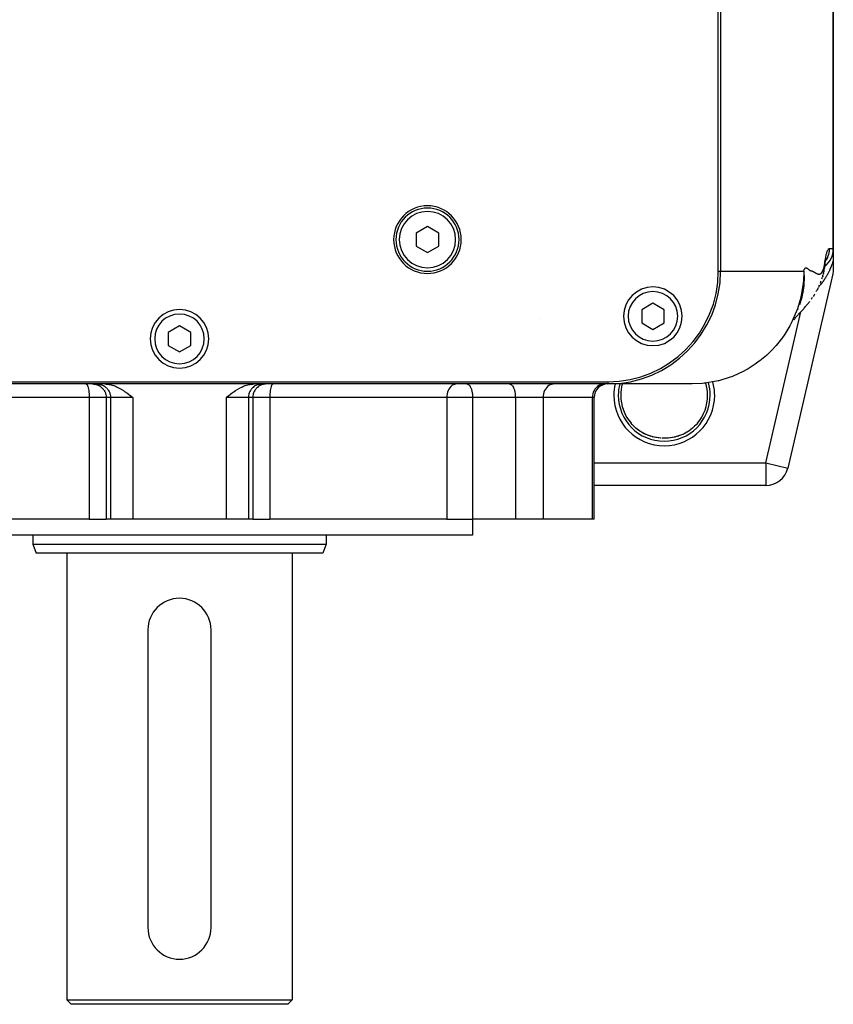
# Model space of a CAD drawing. Extents: x 24 to 1587, y -997 to 283.
# Drawn here: x 606 to 786, y -997 to -779 of the extents above; entities that cross this region are included whole.
import ezdxf

# ---------------------------------------------------------------- set-up
doc = ezdxf.new("R2010")
doc.units = 0
doc.linetypes.add('DASHED', pattern=[11.05, 8.7, -2.35])
doc.layers.get('0').update_dxf_attribs({"linetype": 'CONTINUOUS'})
doc.layers.add('NEVIDI', color=4, linetype='DASHED')

msp = doc.modelspace()

# ---------------------------------------------------------------- linework, layer by layer
at = {"color": 2}
for p, q in [((760.5, -834.440686), (760.5, -649.440686)), ((761, -649.440686), (761, -834.440686)), ((786, -829.440686), (786, -649.440686)), ((786, -649.440686), (786, -829.440686)), ((696, -824.553935), (693.5, -825.99731)), ((698.5, -825.99731), (696, -824.553935)), ((693.5, -825.99731), (693.5, -828.884062)), ((698.5, -828.884062), (698.5, -825.99731)), ((693.5, -828.884062), (696, -830.327437)), ((696, -830.327437), (698.5, -828.884062)), ((786, -829.46221), (786, -832.014513)), ((784.038282, -833.66931), (784.00702, -833.881524)), ((784.038282, -833.66931), (784.075618, -833.404232)), ((784.077831, -833.387191), (784.053329, -833.546522)), ((784.075618, -833.404232), (784.084562, -833.335203)), ((784.084562, -833.335203), (784.077831, -833.387191)), ((784.145101, -832.901645), (784.252814, -832.304057)), ((784.252814, -832.304057), (784.359663, -831.817826)), ((784.29598, -832.107625), (784.337497, -831.942563)), ((784.337497, -831.942563), (784.439553, -831.592)), ((784.393599, -831.749852), (784.451841, -831.622861)), ((786, -832.014513), (786, -833.869299)), ((785.87109, -834.997341), (775.896664, -878.068728)), ((785.87109, -834.997341), (775.896664, -878.068728)), ((781.082454, -834.342154), (781.080913, -834.342485)), ((783.520481, -835.969146), (783.572881, -835.79876)), ((783.643787, -835.560735), (783.572881, -835.79876)), ((783.643787, -835.560735), (783.692924, -835.386546)), ((783.692924, -835.386546), (783.740465, -835.200634)), ((783.796308, -834.973656), (783.740465, -835.200634)), ((783.796308, -834.973656), (783.841104, -834.778988)), ((783.841104, -834.778988), (783.884231, -834.568725)), ((783.926965, -834.350596), (783.884231, -834.568725)), ((783.926965, -834.350596), (783.967845, -834.125957)), ((783.967845, -834.125957), (784.00702, -833.881524)), ((785.967667, -834.437001), (785.87109, -834.997341)), ((785.974326, -834.375341), (785.967667, -834.437001)), ((786, -833.869299), (785.974326, -834.375341)), ((782.617902, -838.196009), (782.690678, -838.045346)), ((782.830626, -837.744687), (782.690678, -838.045346)), ((782.830626, -837.744687), (782.897854, -837.596826)), ((782.897854, -837.596826), (782.963681, -837.443987)), ((783.141838, -837.008258), (783.081236, -837.157131)), ((783.141838, -837.008258), (783.20242, -836.856393)), ((783.20242, -836.856393), (783.262186, -836.702227)), ((783.262186, -836.702227), (783.320951, -836.544504)), ((783.466621, -836.131349), (783.520481, -835.969146)), ((781.309083, -840.37332), (781.412151, -840.224602)), ((781.745385, -839.722649), (781.513557, -840.073117)), ((781.745385, -839.722649), (781.838569, -839.578216)), ((781.838569, -839.578216), (781.930095, -839.430424)), ((782.214178, -838.951239), (782.29673, -838.805593)), ((782.29673, -838.805593), (782.377596, -838.655732)), ((782.543402, -838.341291), (782.377596, -838.655732)), ((782.543402, -838.341291), (782.617902, -838.196009)), ((746, -841.553935), (743.5, -842.99731)), ((748.5, -842.99731), (746, -841.553935)), ((778.750353, -841.193431), (778.534985, -841.873486)), ((778.814766, -840.970408), (778.750353, -841.193431)), ((778.993131, -840.288497), (778.814766, -840.970408)), ((779.617871, -842.524576), (779.749664, -842.370328)), ((779.749664, -842.370328), (779.880343, -842.215068)), ((779.880343, -842.215068), (780.009812, -842.058646)), ((780.34696, -841.644116), (780.009812, -842.058646)), ((780.34696, -841.644116), (780.466479, -841.49717)), ((780.466479, -841.49717), (780.584689, -841.348642)), ((780.584689, -841.348642), (780.701509, -841.198368)), ((780.701509, -841.198368), (780.816855, -841.046186)), ((781.204426, -840.519448), (781.098793, -840.663163)), ((781.204426, -840.519448), (781.309083, -840.37332)), ((743.5, -842.99731), (743.5, -845.884062)), ((748.5, -845.884062), (748.5, -842.99731)), ((777.712187, -844.664077), (777.848943, -844.50779)), ((777.848943, -844.50779), (777.986013, -844.352657)), ((777.986013, -844.352657), (778.123293, -844.198522)), ((778.123293, -844.198522), (778.260681, -844.045231)), ((778.362774, -843.935168), (778.508775, -843.772889)), ((778.945637, -843.285993), (778.508775, -843.772889)), ((778.945637, -843.285993), (779.081512, -843.134504)), ((779.081512, -843.134504), (779.216775, -842.982772)), ((779.216775, -842.982772), (779.351325, -842.830643)), ((779.351325, -842.830643), (779.485057, -842.677963)), ((779.485057, -842.677963), (779.617871, -842.524576)), ((641, -846.553935), (638.5, -847.99731)), ((643.5, -847.99731), (641, -846.553935)), ((721.145859, -844.878022), (721.145983, -844.876611)), ((743.5, -845.884062), (746, -847.327437)), ((746, -847.327437), (748.5, -845.884062)), ((777.225327, -845.232729), (777.304834, -845.141412)), ((777.304834, -845.141412), (777.440029, -844.980732)), ((777.440029, -844.980732), (777.575848, -844.821672)), ((777.575848, -844.821672), (777.712187, -844.664077)), ((638.5, -847.99731), (638.5, -850.884062)), ((643.5, -850.884062), (643.5, -847.99731)), ((638.5, -850.884062), (641, -852.327437)), ((641, -852.327437), (643.5, -850.884062)), ((546, -858.940686), (736, -858.940686)), ((736, -859.440686), (546, -859.440686)), ((624.435643, -859.440686), (624.739511, -859.44961)), ((624.739511, -859.44961), (624.800735, -859.453608)), ((624.800735, -859.453608), (625.332838, -859.518055)), ((625.332838, -859.518055), (625.873422, -859.635436)), ((625.873422, -859.635436), (626.098925, -859.699077)), ((626.098925, -859.699077), (626.418157, -859.803282)), ((626.418157, -859.803282), (626.963849, -860.018381)), ((655.036151, -860.018381), (655.581843, -859.803282)), ((655.581843, -859.803282), (655.901075, -859.699077)), ((655.901075, -859.699077), (656.126578, -859.635436)), ((656.126578, -859.635436), (656.667162, -859.518055)), ((656.667162, -859.518055), (657.199265, -859.453608)), ((657.199265, -859.453608), (657.260489, -859.44961)), ((657.260489, -859.44961), (657.564357, -859.440686)), ((754.686706, -859.440686), (736, -859.440686)), ((626.963849, -860.018381), (627.168754, -860.110811)), ((627.168754, -860.110811), (627.507774, -860.277147)), ((627.507774, -860.277147), (628.047611, -860.574721)), ((628.047611, -860.574721), (628.059332, -860.581605)), ((628.059332, -860.581605), (628.582724, -860.905934)), ((628.582724, -860.905934), (628.836017, -861.073946)), ((628.836017, -861.073946), (629.112804, -861.264815)), ((629.112804, -861.264815), (629.541606, -861.573398)), ((629.541606, -861.573398), (629.638214, -861.644758)), ((629.638214, -861.644758), (630.160291, -862.039076)), ((630.160291, -862.039076), (630.206533, -862.074543)), ((630.206533, -862.074543), (630.680641, -862.440686)), ((651.319359, -862.440686), (651.793467, -862.07453)), ((651.793467, -862.07453), (651.83969, -862.039077)), ((651.83969, -862.039077), (652.361721, -861.644797)), ((652.361721, -861.644797), (652.458386, -861.573397)), ((652.458386, -861.573397), (652.887222, -861.264795)), ((652.887222, -861.264795), (653.163981, -861.073948)), ((653.163981, -861.073948), (653.417136, -860.906025)), ((653.417136, -860.906025), (653.940686, -860.581594)), ((653.940686, -860.581594), (653.952389, -860.574722)), ((653.952389, -860.574722), (654.492253, -860.277133)), ((654.492253, -860.277133), (654.831246, -860.110811)), ((654.831246, -860.110811), (655.036151, -860.018381)), ((732.96539, -889.440686), (732.96539, -862.440686)), ((732.96539, -889.440686), (732.96539, -862.440686)), ((741.141801, -868.152755), (741.134548, -868.144155)), ((741.36199, -868.403977), (741.141801, -868.152755)), ((741.439093, -868.487687), (741.36199, -868.403977)), ((741.511679, -868.564609), (741.439093, -868.487687)), ((741.822509, -868.874898), (741.511679, -868.564609)), ((755.560968, -868.487627), (755.251053, -868.804128)), ((755.632755, -868.409755), (755.560968, -868.487627)), ((755.638016, -868.403976), (755.632755, -868.409755)), ((755.865452, -868.144155), (755.638016, -868.403976)), ((742.088651, -869.11503), (741.842137, -868.893361)), ((742.532766, -869.482086), (742.226517, -869.237132)), ((743.051432, -869.858409), (742.639931, -869.566142)), ((743.489656, -870.13397), (743.051432, -869.858409)), ((743.934646, -870.380732), (743.489656, -870.13397)), ((744.386583, -870.600259), (743.934646, -870.380732)), ((744.845657, -870.793726), (744.386583, -870.600259)), ((745.311861, -870.961774), (744.845657, -870.793726)), ((752.144391, -870.797624), (751.681785, -870.963874)), ((752.605109, -870.604018), (752.144391, -870.797624)), ((753.060163, -870.383425), (752.605109, -870.604018)), ((753.505679, -870.136724), (753.060163, -870.383425)), ((753.941795, -869.862958), (753.505679, -870.136724)), ((754.431592, -869.51228), (754.350355, -869.573828)), ((754.368582, -869.560525), (754.350355, -869.573548)), ((754.785861, -869.227519), (754.746635, -869.259048)), ((754.770831, -869.239378), (754.746635, -869.259731)), ((754.850331, -869.171498), (754.770831, -869.239378)), ((755.175472, -868.876822), (754.850331, -869.171498)), ((755.251053, -868.804128), (755.175472, -868.876822)), ((745.780736, -871.103562), (745.311861, -870.961774)), ((746.250737, -871.219564), (745.780736, -871.103562)), ((746.708018, -871.30826), (746.233221, -871.216)), ((746.722166, -871.310709), (746.250737, -871.219564)), ((747.184558, -871.375996), (746.708018, -871.30826)), ((747.655601, -871.418858), (747.173952, -871.374931)), ((747.662411, -871.419442), (747.184558, -871.375996)), ((748.062662, -871.436498), (748.039695, -871.435999)), ((748.155236, -871.438324), (748.113748, -871.437543)), ((748.174019, -871.438617), (748.155236, -871.438324)), ((748.288868, -871.440181), (748.236704, -871.439542)), ((748.358262, -871.440793), (748.288868, -871.440181)), ((748.367112, -871.44084), (748.358262, -871.440793)), ((748.570392, -871.441168), (748.502972, -871.441292)), ((748.642587, -871.440787), (748.572247, -871.441165)), ((750.288028, -871.308778), (750.279535, -871.309987)), ((751.216966, -871.10419), (750.749635, -871.219482)), ((751.681785, -870.963874), (751.216966, -871.10419)), ((775.892716, -878.067814), (775.896664, -878.068728)), ((771.025574, -881.940686), (732.96539, -881.940686)), ((771.025574, -881.940686), (732.96539, -881.940686)), ((771.025574, -881.936633), (771.025574, -881.940686)), ((620.971125, -889.440686), (581.704838, -889.440686)), ((620.971125, -889.440686), (624.738227, -889.440686)), ((625.699667, -889.440686), (624.738227, -889.440686)), ((630.680641, -889.440686), (625.699667, -889.440686)), ((651.319359, -889.440686), (630.680641, -889.440686)), ((656.300333, -889.440686), (651.319359, -889.440686)), ((657.261773, -889.440686), (656.300333, -889.440686)), ((657.261773, -889.440686), (661.028875, -889.440686)), ((700.295162, -889.440686), (661.028875, -889.440686)), ((700.295162, -889.440686), (706.0019, -889.440686)), ((706, -889.440686), (706, -892.940686)), ((706, -889.440686), (706, -892.940686)), ((715.483283, -889.440686), (706.0019, -889.440686)), ((721.627762, -889.440686), (715.483283, -889.440686)), ((732.542515, -889.440686), (721.627762, -889.440686)), ((732.96539, -889.440686), (732.542515, -889.440686)), ((706, -892.940686), (576, -892.940686)), ((608.5, -892.940686), (608.5, -894.940686)), ((608.5, -892.940686), (608.5, -894.940686)), ((673.5, -892.940686), (673.5, -894.940686)), ((673.5, -892.940686), (673.5, -894.940686)), ((608.5, -894.940686), (609.22794, -896.940686)), ((608.5, -894.940686), (609.22794, -896.940686)), ((608.5, -894.940686), (673.5, -894.940686)), ((672.77206, -896.940686), (609.22794, -896.940686)), ((616, -896.940686), (616, -995.940686)), ((616, -896.940686), (616, -995.940686)), ((666, -896.940686), (666, -995.940686)), ((666, -896.940686), (666, -995.940686)), ((673.5, -894.940686), (672.77206, -896.940686)), ((673.5, -894.940686), (672.77206, -896.940686)), ((634, -913.940686), (634, -979.940686)), ((648, -979.940686), (648, -913.940686)), ((636.121639, -984.940686), (636.113453, -984.940686)), ((645.886586, -984.940686), (645.878361, -984.940686)), ((616, -995.940686), (617, -996.940686)), ((616, -995.940686), (617, -996.940686)), ((616, -995.940686), (666, -995.940686)), ((665, -996.940686), (617, -996.940686)), ((666, -995.940686), (665, -996.940686)), ((666, -995.940686), (665, -996.940686))]:
    msp.add_line(p, q, dxfattribs=at)
for centre, radius, start, end in [((696, -827.440686), 7.5, 0, 180), ((696, -827.440686), 7, 0, 180), ((696, -827.440686), 7.5, 180, 360), ((696, -827.440686), 7, 180, 360), ((781, -829.440686), 5, 308.0619, 360), ((736, -834.440686), 24.5, 270, 360), ((736, -834.440686), 25, 270, 360), ((746, -844.440686), 6.5, 0, 180), ((641, -849.440686), 6.5, 0, 180), ((746, -844.440686), 6.5, 180, 360), ((754.686705, -834.440686), 25, 340.083686, 340.307689), ((641, -849.440686), 6.5, 180, 360), ((735.96539, -862.440686), 3, 90, 180), ((771.025574, -876.940686), 5, 270, 346.961343), ((641, -913.940686), 7, 90, 180), ((641, -913.940686), 7, 0, 90), ((641, -979.940686), 7, 180, 360)]:
    msp.add_arc(centre, radius, start, end, dxfattribs=at)
at = {"layer": 'NEVIDI', "color": 7, "linetype": 'CONTINUOUS'}
for p, q in [((784.231988, -831.810004), (784.323015, -831.328475)), ((784.323015, -831.328475), (784.34215, -831.236806)), ((784.34215, -831.236806), (784.402363, -830.966139)), ((784.402363, -830.966139), (784.431678, -830.843061)), ((784.431678, -830.843061), (784.44895, -830.772923)), ((784.44895, -830.772923), (784.537263, -830.438968)), ((784.691568, -831.400436), (784.495933, -831.808047)), ((784.537263, -830.438968), (784.554012, -830.38021)), ((784.554012, -830.38021), (784.639618, -830.104363)), ((784.639618, -830.104363), (784.655876, -830.056971)), ((784.655876, -830.056971), (784.738935, -829.843356)), ((784.705863, -831.366491), (784.691568, -831.400436)), ((784.727992, -831.312518), (784.705863, -831.366491)), ((784.885488, -830.860742), (784.727992, -831.312518)), ((784.738935, -829.843356), (784.75479, -829.807856)), ((784.75479, -829.807856), (784.834982, -829.653732)), ((784.834982, -829.653732), (784.850317, -829.629057)), ((784.850317, -829.629057), (784.927372, -829.528172)), ((784.901361, -830.805939), (784.885488, -830.860742)), ((784.912196, -830.767118), (784.901361, -830.805939)), ((785.007355, -830.352641), (784.912196, -830.767118)), ((784.927372, -829.528172), (784.942069, -829.513286)), ((784.942069, -829.513286), (785.015788, -829.459574)), ((785.017127, -830.298215), (785.007355, -830.352641)), ((785.015788, -829.459574), (785.029758, -829.453326)), ((785.04618, -830.10995), (785.017127, -830.298215)), ((785.029758, -829.453326), (785.091115, -829.440686)), ((785.074277, -829.850947), (785.04618, -830.10995)), ((785.078375, -829.797633), (785.074277, -829.850947)), ((785.091115, -829.440687), (785.078375, -829.797633)), ((785.091115, -829.440686), (786, -829.440686)), ((779.811957, -833.723197), (779.86228, -833.699712)), ((779.86228, -833.699712), (779.897633, -833.69032)), ((779.897633, -833.69032), (779.949027, -833.685725)), ((779.949027, -833.685725), (779.985122, -833.688214)), ((779.985122, -833.688214), (780.037388, -833.699217)), ((780.037388, -833.699217), (780.073888, -833.711599)), ((780.073888, -833.711599), (780.126884, -833.735789)), ((783.822666, -832.770513), (783.821673, -832.771639)), ((783.903191, -833.731119), (783.920613, -833.665005)), ((783.920613, -833.665005), (783.946379, -833.56026)), ((783.946379, -833.56026), (783.963153, -833.487226)), ((783.963153, -833.487226), (783.988246, -833.370154)), ((783.988246, -833.370154), (784.004507, -833.288838)), ((784.004507, -833.288838), (784.028751, -833.158808)), ((784.028751, -833.158808), (784.044596, -833.067596)), ((784.044596, -833.067596), (784.06782, -832.923937)), ((784.06782, -832.923937), (784.083264, -832.821135)), ((784.083264, -832.821135), (784.105364, -832.662703)), ((784.101251, -833.177101), (784.084562, -833.335203)), ((784.105468, -833.125579), (784.101251, -833.177101)), ((784.105364, -832.662703), (784.114378, -832.593898)), ((784.108349, -833.085313), (784.105468, -833.125579)), ((784.111791, -833.028564), (784.108349, -833.085313)), ((784.114625, -832.969111), (784.111791, -833.028564)), ((784.114378, -832.593898), (784.120253, -832.548765)), ((784.114378, -832.593898), (784.117845, -832.713469)), ((784.116425, -832.918189), (784.114625, -832.969111)), ((784.118358, -832.763719), (784.116425, -832.918189)), ((784.117845, -832.713469), (784.118358, -832.763719)), ((784.120253, -832.548765), (784.212453, -831.925179)), ((784.212453, -831.925179), (784.231988, -831.810004)), ((784.388203, -831.998593), (784.284348, -832.160559)), ((784.467519, -831.860229), (784.388203, -831.998593)), ((784.495933, -831.808047), (784.467519, -831.860229)), ((785.436949, -833.600637), (785.383571, -833.730366)), ((785.444816, -833.581269), (785.436949, -833.600637)), ((785.497524, -833.449811), (785.444816, -833.581269)), ((785.505289, -833.430189), (785.497524, -833.449811)), ((785.557337, -833.296935), (785.505289, -833.430189)), ((785.565011, -833.277023), (785.557337, -833.296935)), ((785.616451, -833.141734), (785.565011, -833.277023)), ((785.624039, -833.121502), (785.616451, -833.141734)), ((785.674929, -832.983918), (785.624039, -833.121502)), ((785.682435, -832.963339), (785.674929, -832.983918)), ((785.7328, -832.823298), (785.682435, -832.963339)), ((785.737494, -832.810067), (785.7328, -832.823298)), ((785.74024, -832.802312), (785.737494, -832.810067)), ((785.79003, -832.659823), (785.74024, -832.802312)), ((785.797369, -832.638508), (785.79003, -832.659823)), ((785.846444, -832.493831), (785.797369, -832.638508)), ((785.853665, -832.472217), (785.846444, -832.493831)), ((785.901902, -832.325598), (785.853665, -832.472217)), ((785.908999, -832.30369), (785.901902, -832.325598)), ((785.956303, -832.15533), (785.908999, -832.30369)), ((785.963255, -832.133173), (785.956303, -832.15533)), ((786, -832.014513), (785.963255, -832.133173)), ((760.5, -834.440686), (761, -834.440686)), ((761, -834.440686), (765.228559, -834.440686)), ((765.228559, -834.440686), (766.015413, -834.440686)), ((766.015413, -834.440686), (766.512599, -834.440686)), ((766.512599, -834.440686), (770.924122, -834.440686)), ((770.924122, -834.440686), (771.594827, -834.440686)), ((771.594827, -834.440686), (771.664977, -834.440686)), ((771.664977, -834.440686), (775.717205, -834.440686)), ((775.717205, -834.440686), (776.034683, -834.440686)), ((776.034683, -834.440686), (776.270495, -834.440686)), ((776.270495, -834.440686), (779.45288, -834.440686)), ((779.45288, -834.440683), (779.351652, -836.698721)), ((779.45288, -834.440686), (779.469814, -834.37468)), ((779.45288, -834.440686), (779.473586, -834.73524)), ((779.469814, -834.37468), (779.498533, -834.273048)), ((779.473586, -834.73524), (779.485674, -834.947426)), ((779.485674, -834.947426), (779.50799, -835.599985)), ((779.498533, -834.273048), (779.541255, -834.143019)), ((779.510423, -835.815268), (779.502521, -836.477186)), ((779.50799, -835.599985), (779.510423, -835.815268)), ((779.541255, -834.143019), (779.571705, -834.063816)), ((779.571705, -834.063816), (779.61668, -833.964625)), ((779.61668, -833.964625), (779.616739, -833.964508)), ((779.616739, -833.964508), (779.648631, -833.905622)), ((779.648631, -833.905622), (779.695626, -833.834114)), ((779.695626, -833.834114), (779.728848, -833.793463)), ((779.728848, -833.793463), (779.77761, -833.747112)), ((779.77761, -833.747112), (779.811957, -833.723197)), ((780.126884, -833.735789), (780.16379, -833.756791)), ((780.16379, -833.756791), (780.217437, -833.794569)), ((780.217437, -833.794569), (780.2552, -833.823795)), ((780.2552, -833.823795), (780.308312, -833.866646)), ((780.308312, -833.866646), (780.346012, -833.897939)), ((780.346012, -833.897939), (780.398794, -833.942666)), ((780.398794, -833.942666), (780.435932, -833.974657)), ((780.435932, -833.974657), (780.488697, -834.020743)), ((780.488697, -834.020743), (780.525283, -834.053071)), ((780.525283, -834.053071), (780.577904, -834.099398)), ((780.577904, -834.099398), (780.613956, -834.129788)), ((780.613956, -834.129788), (780.665828, -834.171081)), ((780.665828, -834.171081), (780.701132, -834.19728)), ((780.701132, -834.19728), (780.752229, -834.231942)), ((780.752229, -834.231942), (780.786813, -834.252769)), ((780.786813, -834.252769), (780.836788, -834.278007)), ((780.836788, -834.278007), (780.87069, -834.291271)), ((780.87069, -834.291271), (780.919103, -834.30292)), ((780.919103, -834.30292), (780.952299, -834.309404)), ((780.952299, -834.309404), (781.000159, -834.320158)), ((781.000159, -834.320158), (781.033264, -834.328496)), ((781.033264, -834.328496), (781.080869, -834.341677)), ((781.080869, -834.341677), (781.113859, -834.351588)), ((781.113859, -834.351588), (781.161158, -834.36683)), ((781.161158, -834.36683), (781.194002, -834.37809)), ((781.194002, -834.37809), (781.241004, -834.395116)), ((781.241004, -834.395116), (781.273668, -834.407549)), ((781.273668, -834.407549), (781.320352, -834.426134)), ((781.320352, -834.426134), (781.352789, -834.439589)), ((781.352789, -834.439589), (781.399192, -834.459576)), ((781.399192, -834.459576), (781.431358, -834.473922)), ((781.431358, -834.473922), (781.477499, -834.495176)), ((781.477499, -834.495176), (781.509408, -834.510326)), ((781.509408, -834.510326), (781.555252, -834.532721)), ((781.555252, -834.532721), (781.586891, -834.548588)), ((781.586891, -834.548588), (781.632438, -834.571792)), ((781.632438, -834.571792), (781.66378, -834.587866)), ((781.66378, -834.587866), (781.708788, -834.611105)), ((781.708788, -834.611105), (781.739882, -834.627268)), ((781.739882, -834.627268), (781.784829, -834.650789)), ((781.784829, -834.650789), (781.815018, -834.666694)), ((781.815018, -834.666694), (781.860012, -834.69056)), ((781.860012, -834.69056), (781.889744, -834.706438)), ((781.889744, -834.706438), (781.934373, -834.730433)), ((781.934373, -834.730433), (781.963887, -834.74641)), ((781.963887, -834.74641), (782.008144, -834.770531)), ((782.008144, -834.770531), (782.037342, -834.786553)), ((782.037342, -834.786553), (782.081276, -834.810829)), ((782.081276, -834.810829), (782.110261, -834.826957)), ((782.110261, -834.826957), (782.153699, -834.851295)), ((782.153699, -834.851295), (782.182766, -834.867694)), ((782.182766, -834.867694), (782.225448, -834.891915)), ((782.225448, -834.891915), (782.254853, -834.908427)), ((782.254853, -834.908427), (782.296379, -834.930832)), ((782.296379, -834.930832), (782.325942, -834.946084)), ((782.325942, -834.946084), (782.366411, -834.965995)), ((782.366411, -834.965995), (782.395915, -834.979777)), ((782.395915, -834.979777), (782.407037, -834.984806)), ((782.407037, -834.984806), (782.435536, -834.997267)), ((782.435536, -834.997267), (782.46484, -835.009421)), ((782.46484, -835.009421), (782.503735, -835.024478)), ((782.503735, -835.024478), (782.532705, -835.034863)), ((782.532705, -835.034863), (782.571013, -835.04746)), ((782.571013, -835.04746), (782.59957, -835.055972)), ((782.59957, -835.055972), (782.637366, -835.066029)), ((782.637366, -835.066029), (782.665423, -835.072562)), ((782.665423, -835.072562), (782.702805, -835.079973)), ((782.702805, -835.079973), (782.730327, -835.084442)), ((782.730327, -835.084442), (782.767302, -835.089065)), ((782.767302, -835.089065), (782.794253, -835.091395)), ((782.794253, -835.091395), (782.830873, -835.093086)), ((782.830873, -835.093086), (782.857225, -835.093206)), ((782.857225, -835.093206), (782.893513, -835.091783)), ((782.893513, -835.091783), (782.919272, -835.089603)), ((782.919272, -835.089603), (782.955197, -835.084854)), ((782.955197, -835.084854), (782.980406, -835.080276)), ((782.980406, -835.080276), (783.015933, -835.07199)), ((783.015933, -835.07199), (783.040628, -835.064905)), ((783.040628, -835.064905), (783.075707, -835.052869)), ((783.075707, -835.052869), (783.099908, -835.043148)), ((783.099908, -835.043148), (783.134525, -835.027127)), ((783.134525, -835.027127), (783.158286, -835.014616)), ((783.158286, -835.014616), (783.192363, -834.994373)), ((783.192363, -834.994373), (783.215702, -834.978843)), ((783.215702, -834.978843), (783.249197, -834.954054)), ((783.249197, -834.954054), (783.272158, -834.93532)), ((783.272158, -834.93532), (783.305039, -834.905883)), ((783.305039, -834.905883), (783.327571, -834.883495)), ((783.327571, -834.883495), (783.359814, -834.847876)), ((783.359814, -834.847876), (783.381749, -834.82143)), ((783.381749, -834.82143), (783.41353, -834.780302)), ((783.41353, -834.780302), (783.434971, -834.750845)), ((783.434971, -834.750845), (783.466329, -834.705513)), ((783.466329, -834.705513), (783.487487, -834.673532)), ((783.487487, -834.673532), (783.518292, -834.625129)), ((783.518292, -834.625129), (783.539266, -834.591028)), ((783.539266, -834.591028), (783.569498, -834.540224)), ((783.569498, -834.540224), (783.590211, -834.50423)), ((783.590211, -834.50423), (783.61995, -834.450732)), ((783.61995, -834.450732), (783.640206, -834.41292)), ((783.640206, -834.41292), (783.669601, -834.355798)), ((783.669601, -834.355798), (783.689421, -834.315596)), ((783.689421, -834.315596), (783.718416, -834.253996)), ((783.718416, -834.253996), (783.737907, -834.210471)), ((783.737907, -834.210471), (783.766282, -834.143535)), ((783.766282, -834.143535), (783.785524, -834.095298)), ((783.785524, -834.095298), (783.813116, -834.021308)), ((783.813116, -834.021308), (783.831906, -833.967215)), ((783.831906, -833.967215), (783.858764, -833.884293)), ((783.858764, -833.884293), (783.876893, -833.824328)), ((783.876893, -833.824328), (783.903191, -833.731119)), ((784.291402, -835.890821), (784.24401, -835.967734)), ((784.300856, -835.87534), (784.291402, -835.890821)), ((784.364376, -835.770092), (784.300856, -835.87534)), ((784.373736, -835.754401), (784.364376, -835.770092)), ((784.436618, -835.64775), (784.373736, -835.754401)), ((784.445884, -835.63185), (784.436618, -835.64775)), ((784.508182, -835.523706), (784.445884, -835.63185)), ((784.517363, -835.507583), (784.508182, -835.523706)), ((784.579015, -835.398046), (784.517363, -835.507583)), ((784.588103, -835.381711), (784.579015, -835.398046)), ((784.649227, -835.270552), (784.588103, -835.381711)), ((784.658239, -835.253971), (784.649227, -835.270552)), ((784.718846, -835.14115), (784.658239, -835.253971)), ((784.727787, -835.124311), (784.718846, -835.14115)), ((784.787886, -835.009791), (784.727787, -835.124311)), ((784.796747, -834.992706), (784.787886, -835.009791)), ((784.856305, -834.876515), (784.796747, -834.992706)), ((784.865084, -834.859186), (784.856305, -834.876515)), ((784.924042, -834.741407), (784.865084, -834.859186)), ((784.932724, -834.723858), (784.924042, -834.741407)), ((784.958054, -834.672341), (784.932724, -834.723858)), ((784.990995, -834.604645), (784.958054, -834.672341)), ((784.999579, -834.586874), (784.990995, -834.604645)), ((785.057135, -834.466277), (784.999579, -834.586874)), ((785.065612, -834.4483), (785.057135, -834.466277)), ((785.12245, -834.326301), (785.065612, -834.4483)), ((785.130804, -834.308152), (785.12245, -834.326301)), ((785.18691, -834.18476), (785.130804, -834.308152)), ((785.195176, -834.166357), (785.18691, -834.18476)), ((785.250588, -834.041469), (785.195176, -834.166357)), ((785.258753, -834.02284), (785.250588, -834.041469)), ((785.313498, -833.896371), (785.258753, -834.02284)), ((785.321551, -833.877533), (785.313498, -833.896371)), ((785.375605, -833.749479), (785.321551, -833.877533)), ((785.383571, -833.730366), (785.375605, -833.749479)), ((779.311257, -837.110429), (778.879905, -839.787151)), ((779.325169, -836.976269), (779.311257, -837.110429)), ((779.351652, -836.698721), (779.325169, -836.976269)), ((779.436982, -837.584379), (779.364438, -838.259482)), ((779.453403, -837.38826), (779.436982, -837.584379)), ((779.455256, -837.364432), (779.453403, -837.38826)), ((779.494128, -836.711722), (779.455256, -837.364432)), ((779.494824, -836.694991), (779.494128, -836.711722)), ((779.502521, -836.477186), (779.494824, -836.694991)), ((782.817604, -837.81543), (782.780142, -837.853147)), ((782.841403, -837.791146), (782.817604, -837.81543)), ((782.852698, -837.779551), (782.841403, -837.791146)), ((782.928903, -837.700126), (782.852698, -837.779551)), ((782.940143, -837.688234), (782.928903, -837.700126)), ((783.015765, -837.607034), (782.940143, -837.688234)), ((783.026872, -837.594932), (783.015765, -837.607034)), ((783.101837, -837.51206), (783.026872, -837.594932)), ((783.11289, -837.499665), (783.101837, -837.51206)), ((783.18718, -837.415162), (783.11289, -837.499665)), ((783.198131, -837.40253), (783.18718, -837.415162)), ((783.271655, -837.316534), (783.198131, -837.40253)), ((783.282493, -837.303681), (783.271655, -837.316534)), ((783.355367, -837.216083), (783.282493, -837.303681)), ((783.366104, -837.203001), (783.355367, -837.216083)), ((783.438074, -837.11414), (783.366104, -837.203001)), ((783.448676, -837.100877), (783.438074, -837.11414)), ((783.519983, -837.01049), (783.448676, -837.100877)), ((783.530467, -836.997027), (783.519983, -837.01049)), ((783.533022, -836.993739), (783.530467, -836.997027)), ((783.600803, -836.905535), (783.533022, -836.993739)), ((783.611172, -836.891874), (783.600803, -836.905535)), ((783.680702, -836.799097), (783.611172, -836.891874)), ((783.690973, -836.785218), (783.680702, -836.799097)), ((783.759858, -836.690966), (783.690973, -836.785218)), ((783.770007, -836.676907), (783.759858, -836.690966)), ((783.838127, -836.581366), (783.770007, -836.676907)), ((783.848164, -836.567116), (783.838127, -836.581366)), ((783.915573, -836.470239), (783.848164, -836.567116)), ((783.925491, -836.455811), (783.915573, -836.470239)), ((783.992263, -836.357505), (783.925491, -836.455811)), ((784.002101, -836.342845), (783.992263, -836.357505)), ((784.068177, -836.243206), (784.002101, -836.342845)), ((784.077913, -836.228349), (784.068177, -836.243206)), ((784.143323, -836.127342), (784.077913, -836.228349)), ((784.152971, -836.112269), (784.143323, -836.127342)), ((784.217704, -836.009927), (784.152971, -836.112269)), ((784.227242, -835.994668), (784.217704, -836.009927)), ((784.24401, -835.967734), (784.227242, -835.994668)), ((778.772062, -840.262195), (778.029137, -842.79495)), ((778.804102, -840.125423), (778.772062, -840.262195)), ((778.879905, -839.787151), (778.804102, -840.125423)), ((779.004284, -840.242011), (778.993131, -840.288497)), ((779.045528, -840.065289), (779.004284, -840.242011)), ((779.096506, -839.835155), (779.045528, -840.065289)), ((779.187643, -839.383631), (779.096506, -839.835155)), ((779.228302, -839.160951), (779.187643, -839.383631)), ((779.335116, -838.481457), (779.228302, -839.160951)), ((779.364438, -838.259482), (779.335116, -838.481457)), ((779.709787, -838.873941), (779.709787, -838.88194)), ((781.356947, -838.939357), (781.354427, -838.940659)), ((771.025574, -876.940686), (778.775601, -843.474659)), ((777.796216, -843.430605), (776.81087, -845.676124)), ((777.847593, -843.294856), (777.796216, -843.430605)), ((778.029137, -842.79495), (777.847593, -843.294856)), ((776.367499, -846.524781), (775.241935, -848.385814)), ((776.438438, -846.394173), (776.367499, -846.524781)), ((776.81087, -845.676124), (776.438438, -846.394173)), ((775.241935, -848.385814), (774.584105, -849.326331)), ((773.344548, -850.880896), (772.319451, -851.995961)), ((774.494637, -849.447424), (773.344548, -850.880896)), ((774.584105, -849.326331), (774.494637, -849.447424)), ((771.146359, -853.12062), (769.705012, -854.319604)), ((772.213518, -852.103724), (771.146359, -853.12062)), ((772.319451, -851.995961), (772.213518, -852.103724)), ((768.680348, -855.067437), (767.098867, -856.07435)), ((769.585673, -854.410899), (768.680348, -855.067437)), ((769.705012, -854.319604), (769.585673, -854.410899)), ((763.763268, -857.701233), (763.629122, -857.754117)), ((765.984593, -856.687846), (763.763268, -857.701233)), ((766.692921, -856.30655), (765.984593, -856.687846)), ((766.821702, -856.23399), (766.692921, -856.30655)), ((767.098867, -856.07435), (766.821702, -856.23399)), ((620.242802, -859.440686), (620.311155, -859.453927)), ((620.311155, -859.453927), (620.407581, -859.518474)), ((620.407581, -859.518474), (620.501086, -859.635665)), ((620.501086, -859.635665), (620.589911, -859.803305)), ((620.589911, -859.803305), (620.672479, -860.018375)), ((621.749643, -859.440686), (622.022111, -859.45318)), ((622.022111, -859.45318), (622.03005, -859.45392)), ((622.03005, -859.45392), (622.394465, -859.511348)), ((622.394465, -859.511348), (622.425793, -859.518474)), ((622.425793, -859.518474), (622.756642, -859.616117)), ((622.711083, -859.440686), (622.983551, -859.45318)), ((622.756642, -859.616117), (622.809481, -859.635665)), ((622.809481, -859.635665), (623.102878, -859.765852)), ((622.983551, -859.45318), (622.99149, -859.45392)), ((622.99149, -859.45392), (623.355905, -859.511348)), ((623.102878, -859.765852), (623.17392, -859.80328)), ((623.17392, -859.80328), (623.427466, -859.958074)), ((623.355905, -859.511348), (623.387234, -859.518474)), ((623.387234, -859.518474), (623.718083, -859.616117)), ((623.718083, -859.616117), (623.770921, -859.635665)), ((623.770921, -859.635665), (624.064318, -859.765852)), ((624.064318, -859.765852), (624.13536, -859.80328)), ((624.13536, -859.80328), (624.388906, -859.958074)), ((657.864595, -859.803305), (657.611094, -859.958074)), ((657.935648, -859.765869), (657.864595, -859.803305)), ((658.229079, -859.635665), (657.935648, -859.765869)), ((658.281917, -859.616117), (658.229079, -859.635665)), ((658.612766, -859.518474), (658.281917, -859.616117)), ((658.82608, -859.80328), (658.572534, -859.958074)), ((658.644095, -859.511348), (658.612766, -859.518474)), ((659.00844, -859.453927), (658.644095, -859.511348)), ((658.897122, -859.765852), (658.82608, -859.80328)), ((659.190519, -859.635665), (658.897122, -859.765852)), ((659.016381, -859.453186), (659.00844, -859.453927)), ((659.288917, -859.440686), (659.016381, -859.453186)), ((659.243358, -859.616117), (659.190519, -859.635665)), ((659.574207, -859.518474), (659.243358, -859.616117)), ((659.605535, -859.511348), (659.574207, -859.518474)), ((659.96995, -859.45392), (659.605535, -859.511348)), ((659.977889, -859.45318), (659.96995, -859.45392)), ((660.250357, -859.440686), (659.977889, -859.45318)), ((661.410089, -859.803305), (661.327521, -860.018375)), ((661.498914, -859.635665), (661.410089, -859.803305)), ((661.592419, -859.518474), (661.498914, -859.635665)), ((661.688845, -859.453927), (661.592419, -859.518474)), ((661.757198, -859.440686), (661.688845, -859.453927)), ((701.423738, -859.803305), (701.179299, -860.018375)), ((701.686703, -859.635665), (701.423738, -859.803305)), ((701.963524, -859.518474), (701.686703, -859.635665)), ((702.248993, -859.453927), (701.963524, -859.518474)), ((702.45135, -859.440686), (702.248993, -859.453927)), ((704.734045, -859.440686), (704.849634, -859.45318)), ((704.849634, -859.45318), (704.853003, -859.45392)), ((704.853003, -859.45392), (705.007599, -859.511348)), ((705.007599, -859.511348), (705.02089, -859.518474)), ((705.02089, -859.518474), (705.161247, -859.616117)), ((705.161247, -859.616117), (705.183663, -859.635665)), ((705.183663, -859.635665), (705.308131, -859.765852)), ((705.308131, -859.765852), (705.338269, -859.80328)), ((705.338269, -859.80328), (705.445832, -859.958074)), ((714.215428, -859.440686), (714.331047, -859.453186)), ((714.331047, -859.453186), (714.334416, -859.453927)), ((714.334416, -859.453927), (714.488982, -859.511348)), ((714.488982, -859.511348), (714.502273, -859.518474)), ((714.502273, -859.518474), (714.64263, -859.616117)), ((714.64263, -859.616117), (714.665046, -859.635665)), ((714.665046, -859.635665), (714.789529, -859.765869)), ((714.789529, -859.765869), (714.819672, -859.803305)), ((714.819672, -859.803305), (714.927215, -859.958074)), ((722.89381, -859.803305), (722.619596, -860.018375)), ((723.188807, -859.635665), (722.89381, -859.803305)), ((723.499348, -859.518474), (723.188807, -859.635665)), ((723.819589, -859.453927), (723.499348, -859.518474)), ((724.046595, -859.440686), (723.819589, -859.453927)), ((733.97995, -859.803305), (733.668615, -860.018375)), ((734.314882, -859.635665), (733.97995, -859.803305)), ((734.667461, -859.518474), (734.314882, -859.635665)), ((735.031054, -859.453927), (734.667461, -859.518474)), ((735.288791, -859.440686), (735.031054, -859.453927)), ((736, -858.940686), (736, -859.440686)), ((756.965706, -859.334613), (754.686706, -859.440686)), ((757.367737, -859.293768), (756.965706, -859.334613)), ((757.500953, -859.278757), (757.367737, -859.293768)), ((760.078924, -858.840939), (757.500953, -859.278757)), ((760.490663, -858.744492), (760.078924, -858.840939)), ((760.626172, -858.711109), (760.490663, -858.744492)), ((763.10186, -857.953272), (760.626172, -858.711109)), ((763.629122, -857.754117), (763.10186, -857.953272)), ((620.672479, -860.018375), (620.747315, -860.277025)), ((620.747315, -860.277025), (620.813108, -860.574774)), ((620.813108, -860.574774), (620.868606, -860.905969)), ((620.868606, -860.905969), (620.91284, -861.264751)), ((620.91284, -861.264751), (620.945019, -861.644689)), ((620.945019, -861.644689), (620.964573, -862.03919)), ((620.964573, -862.03919), (620.971125, -862.440686)), ((623.427466, -859.958074), (623.512769, -860.018375)), ((623.512769, -860.018375), (623.725393, -860.18979)), ((623.725393, -860.18979), (623.819882, -860.277054)), ((623.819882, -860.277054), (623.991973, -860.457388)), ((623.991973, -860.457388), (624.089825, -860.574774)), ((624.089825, -860.574774), (624.222808, -860.756454)), ((624.222808, -860.756454), (624.317554, -860.905969)), ((624.317554, -860.905969), (624.414298, -861.082281)), ((624.388906, -859.958074), (624.474209, -860.018375)), ((624.414298, -861.082281), (624.499069, -861.264763)), ((624.474209, -860.018375), (624.686834, -860.18979)), ((624.499069, -861.264763), (624.563463, -861.42984)), ((624.563463, -861.42984), (624.631109, -861.644697)), ((624.631109, -861.644697), (624.667834, -861.793401)), ((624.667834, -861.793401), (624.711343, -862.039196)), ((624.686834, -860.18979), (624.781322, -860.277054)), ((624.711343, -862.039196), (624.725781, -862.167177)), ((624.781322, -860.277054), (624.953413, -860.457388)), ((624.953413, -860.457388), (625.051265, -860.574774)), ((625.051265, -860.574774), (625.184248, -860.756454)), ((625.184248, -860.756454), (625.278995, -860.905969)), ((625.278995, -860.905969), (625.375739, -861.082281)), ((625.375739, -861.082281), (625.460509, -861.264763)), ((625.460509, -861.264763), (625.524904, -861.42984)), ((625.524904, -861.42984), (625.592549, -861.644697)), ((625.592549, -861.644697), (625.629274, -861.793401)), ((625.629274, -861.793401), (625.672783, -862.039196)), ((625.672783, -862.039196), (625.687221, -862.167177)), ((656.327218, -862.03919), (656.312779, -862.167177)), ((656.370726, -861.793399), (656.327218, -862.03919)), ((656.407453, -861.644689), (656.370726, -861.793399)), ((656.475128, -861.429752), (656.407453, -861.644689)), ((656.539496, -861.264751), (656.475128, -861.429752)), ((656.624258, -861.082289), (656.539496, -861.264751)), ((656.721005, -860.905969), (656.624258, -861.082289)), ((656.815752, -860.756454), (656.721005, -860.905969)), ((656.948735, -860.574774), (656.815752, -860.756454)), ((657.046587, -860.457388), (656.948735, -860.574774)), ((657.218707, -860.277025), (657.046587, -860.457388)), ((657.313149, -860.189806), (657.218707, -860.277025)), ((657.288657, -862.039196), (657.274219, -862.167177)), ((657.332166, -861.793401), (657.288657, -862.039196)), ((657.525791, -860.018375), (657.313149, -860.189806)), ((657.368891, -861.644697), (657.332166, -861.793401)), ((657.436537, -861.42984), (657.368891, -861.644697)), ((657.500931, -861.264763), (657.436537, -861.42984)), ((657.585702, -861.082281), (657.500931, -861.264763)), ((657.611094, -859.958074), (657.525791, -860.018375)), ((657.682446, -860.905969), (657.585702, -861.082281)), ((657.777192, -860.756454), (657.682446, -860.905969)), ((657.910175, -860.574774), (657.777192, -860.756454)), ((658.008027, -860.457388), (657.910175, -860.574774)), ((658.180118, -860.277054), (658.008027, -860.457388)), ((658.274607, -860.18979), (658.180118, -860.277054)), ((658.487231, -860.018375), (658.274607, -860.18979)), ((658.572534, -859.958074), (658.487231, -860.018375)), ((661.035427, -862.03919), (661.028875, -862.440686)), ((661.054981, -861.644689), (661.035427, -862.03919)), ((661.08716, -861.264751), (661.054981, -861.644689)), ((661.131394, -860.905969), (661.08716, -861.264751)), ((661.186892, -860.574774), (661.131394, -860.905969)), ((661.252685, -860.277025), (661.186892, -860.574774)), ((661.327521, -860.018375), (661.252685, -860.277025)), ((700.314559, -862.03919), (700.295162, -862.440686)), ((700.372446, -861.644689), (700.314559, -862.03919)), ((700.467712, -861.264751), (700.372446, -861.644689)), ((700.598667, -860.905969), (700.467712, -861.264751)), ((700.762967, -860.574774), (700.598667, -860.905969)), ((700.957746, -860.277025), (700.762967, -860.574774)), ((701.179299, -860.018375), (700.957746, -860.277025)), ((705.445832, -859.958074), (705.48202, -860.018375)), ((705.48202, -860.018375), (705.572223, -860.18979)), ((705.572223, -860.18979), (705.612308, -860.277054)), ((705.612308, -860.277054), (705.685314, -860.457388)), ((705.685314, -860.457388), (705.726826, -860.574774)), ((705.726826, -860.574774), (705.783242, -860.756454)), ((705.783242, -860.756454), (705.823437, -860.905969)), ((705.823437, -860.905969), (705.864479, -861.082281)), ((705.864479, -861.082281), (705.900441, -861.264763)), ((705.900441, -861.264763), (705.927759, -861.42984)), ((705.927759, -861.42984), (705.956457, -861.644697)), ((705.956457, -861.644697), (705.972037, -861.793401)), ((705.972037, -861.793401), (705.990494, -862.039196)), ((705.990494, -862.039196), (705.996619, -862.167177)), ((714.927215, -859.958074), (714.963404, -860.018375)), ((714.963404, -860.018375), (715.053613, -860.189806)), ((715.053613, -860.189806), (715.093678, -860.277025)), ((715.093678, -860.277025), (715.166698, -860.457388)), ((715.166698, -860.457388), (715.20821, -860.574774)), ((715.20821, -860.574774), (715.264625, -860.756454)), ((715.264625, -860.756454), (715.30482, -860.905969)), ((715.30482, -860.905969), (715.345863, -861.082289)), ((715.345863, -861.082289), (715.381822, -861.264751)), ((715.381822, -861.264751), (715.409129, -861.429752)), ((715.409129, -861.429752), (715.437839, -861.644689)), ((715.437839, -861.644689), (715.45342, -861.793399)), ((715.45342, -861.793399), (715.471877, -862.03919)), ((715.471877, -862.03919), (715.478003, -862.167177)), ((721.649522, -862.03919), (721.627762, -862.440686)), ((721.71446, -861.644689), (721.649522, -862.03919)), ((721.821331, -861.264751), (721.71446, -861.644689)), ((721.968237, -860.905969), (721.821331, -861.264751)), ((722.152551, -860.574774), (721.968237, -860.905969)), ((722.371055, -860.277025), (722.152551, -860.574774)), ((722.619596, -860.018375), (722.371055, -860.277025)), ((732.567221, -862.03919), (732.542515, -862.440686)), ((732.64095, -861.644689), (732.567221, -862.03919)), ((732.762288, -861.264751), (732.64095, -861.644689)), ((732.929081, -860.905969), (732.762288, -861.264751)), ((733.138346, -860.574774), (732.929081, -860.905969)), ((733.38643, -860.277025), (733.138346, -860.574774)), ((733.668615, -860.018375), (733.38643, -860.277025)), ((620.971125, -862.440686), (581.704838, -862.440686)), ((624.738227, -862.440686), (620.971125, -862.440686)), ((620.971125, -862.440686), (620.971125, -889.440686)), ((624.725781, -862.167177), (624.738227, -862.440686)), ((625.699667, -862.440686), (624.738227, -862.440686)), ((624.738227, -862.440686), (624.738227, -889.440686)), ((625.687221, -862.167177), (625.699667, -862.440686)), ((630.680641, -862.440686), (625.699667, -862.440686)), ((625.699667, -862.440686), (625.699667, -889.440686)), ((630.680641, -862.440686), (630.680641, -889.440686)), ((651.319359, -862.440686), (651.319359, -889.440686)), ((656.300333, -862.440686), (651.319359, -862.440686)), ((656.312779, -862.167177), (656.300333, -862.440686)), ((657.261773, -862.440686), (656.300333, -862.440686)), ((656.300333, -862.440686), (656.300333, -889.440686)), ((657.274219, -862.167177), (657.261773, -862.440686)), ((661.028875, -862.440686), (657.261773, -862.440686)), ((657.261773, -862.440686), (657.261773, -889.440686)), ((700.295162, -862.440686), (661.028875, -862.440686)), ((661.028875, -862.440686), (661.028875, -889.440686)), ((706.0019, -862.440686), (700.295162, -862.440686)), ((700.295162, -862.440686), (700.295162, -889.440686)), ((705.996619, -862.167177), (706.0019, -862.440686)), ((715.483283, -862.440686), (706.0019, -862.440686)), ((706.0019, -862.440686), (706.0019, -889.440686)), ((715.478003, -862.167177), (715.483283, -862.440686)), ((721.627762, -862.440686), (715.483283, -862.440686)), ((715.483283, -862.440686), (715.483283, -889.440686)), ((732.542515, -862.440686), (721.627762, -862.440686)), ((721.627762, -862.440686), (721.627762, -889.440686)), ((732.96539, -862.440686), (732.542515, -862.440686)), ((732.542515, -862.440686), (732.542515, -889.440686)), ((741.898483, -868.946363), (741.822509, -868.874898)), ((742.222586, -869.233822), (741.898483, -868.946363)), ((742.253362, -869.259735), (742.222586, -869.233822)), ((742.301266, -869.299613), (742.253362, -869.259735)), ((742.639498, -869.566214), (742.301266, -869.299613)), ((742.72182, -869.627335), (742.639498, -869.566214)), ((743.071204, -869.871587), (742.72182, -869.627335)), ((743.15531, -869.926897), (743.071204, -869.871587)), ((743.25021, -869.987755), (743.15531, -869.926897)), ((743.510653, -870.146632), (743.25021, -869.987755)), ((743.596025, -870.196203), (743.510653, -870.146632)), ((743.955813, -870.392194), (743.596025, -870.196203)), ((744.042449, -870.436381), (743.955813, -870.392194)), ((744.332797, -870.576343), (744.042449, -870.436381)), ((744.407315, -870.6103), (744.332797, -870.576343)), ((744.494995, -870.649254), (744.407315, -870.6103)), ((744.865478, -870.802221), (744.494995, -870.649254)), ((744.954624, -870.836296), (744.865478, -870.802221)), ((752.124635, -870.806059), (751.750402, -870.941758)), ((752.211746, -870.771865), (752.124635, -870.806059)), ((752.584389, -870.614039), (752.211746, -870.771865)), ((752.667206, -870.57635), (752.584389, -870.614039)), ((752.670857, -870.574666), (752.667206, -870.57635)), ((753.038839, -870.394969), (752.670857, -870.574666)), ((753.122867, -870.351089), (753.038839, -870.394969)), ((753.484743, -870.149356), (753.122867, -870.351089)), ((753.567058, -870.100468), (753.484743, -870.149356)), ((753.74982, -869.987755), (753.567058, -870.100468)), ((753.921666, -869.876344), (753.74982, -869.987755)), ((754.003374, -869.821455), (753.921666, -869.876344)), ((754.350355, -869.573828), (754.003374, -869.821455)), ((754.746635, -869.259731), (754.431592, -869.51228)), ((745.329855, -870.968537), (744.954624, -870.836296)), ((745.419841, -870.997623), (745.329855, -870.968537)), ((745.480796, -871.01676), (745.419841, -870.997623)), ((745.796951, -871.108807), (745.480796, -871.01676)), ((745.88703, -871.132853), (745.796951, -871.108807)), ((746.264619, -871.223384), (745.88703, -871.132853)), ((746.355042, -871.242641), (746.264619, -871.223384)), ((746.673407, -871.303126), (746.355042, -871.242641)), ((746.733476, -871.313274), (746.673407, -871.303126)), ((746.823949, -871.327807), (746.733476, -871.313274)), ((747.2036, -871.379037), (746.823949, -871.327807)), ((747.294085, -871.38894), (747.2036, -871.379037)), ((747.67477, -871.420951), (747.294085, -871.38894)), ((747.75524, -871.425726), (747.67477, -871.420951)), ((748.062662, -871.437401), (747.987473, -871.43511)), ((748.059814, -871.437132), (748.059736, -871.437125)), ((748.060359, -871.437182), (748.059814, -871.437132)), ((748.062662, -871.437401), (748.060359, -871.437182)), ((748.112141, -871.438363), (748.062662, -871.437401)), ((748.113748, -871.438392), (748.112141, -871.438363)), ((748.172348, -871.439377), (748.113748, -871.438392)), ((748.174019, -871.439403), (748.172348, -871.439377)), ((748.234999, -871.440252), (748.174019, -871.439403)), ((748.236704, -871.440273), (748.234999, -871.440252)), ((748.299406, -871.44096), (748.236704, -871.440273)), ((748.301151, -871.440977), (748.299406, -871.44096)), ((748.365319, -871.441481), (748.301151, -871.440977)), ((748.367112, -871.441492), (748.365319, -871.441481)), ((748.433021, -871.441801), (748.367112, -871.441492)), ((748.434851, -871.441807), (748.433021, -871.441801)), ((748.501153, -871.441907), (748.434851, -871.441807)), ((748.502972, -871.441907), (748.501153, -871.441907)), ((748.568567, -871.441796), (748.502972, -871.441907)), ((748.570392, -871.44179), (748.568567, -871.441796)), ((748.635492, -871.441474), (748.570392, -871.44179)), ((748.637284, -871.441463), (748.635492, -871.441474)), ((748.701656, -871.440948), (748.637284, -871.441463)), ((748.703428, -871.440932), (748.701656, -871.440948)), ((748.766173, -871.440237), (748.703428, -871.440932)), ((748.767875, -871.440216), (748.766173, -871.440237)), ((748.828252, -871.439368), (748.767875, -871.440216)), ((748.829892, -871.439343), (748.828252, -871.439368)), ((748.888039, -871.43836), (748.829892, -871.439343)), ((748.889626, -871.438331), (748.888039, -871.43836)), ((748.937338, -871.437401), (748.889626, -871.438331)), ((748.940265, -871.437125), (748.937338, -871.437401)), ((748.940891, -871.43707), (748.940265, -871.437125)), ((749.110438, -871.432126), (748.945054, -871.437239)), ((749.325668, -871.420924), (749.110438, -871.432126)), ((749.414074, -871.414873), (749.325668, -871.420924)), ((749.798087, -871.378844), (749.414074, -871.414873)), ((749.888032, -871.368107), (749.798087, -871.378844)), ((750.268269, -871.312985), (749.888032, -871.368107)), ((750.326587, -871.303127), (750.268269, -871.312985)), ((750.358279, -871.297613), (750.326587, -871.303127)), ((750.735662, -871.223324), (750.358279, -871.297613)), ((750.824609, -871.203473), (750.735662, -871.223324)), ((751.200572, -871.109486), (750.824609, -871.203473)), ((751.288211, -871.085197), (751.200572, -871.109486)), ((751.519207, -871.016768), (751.288211, -871.085197)), ((751.663385, -870.970767), (751.519207, -871.016768)), ((751.750402, -870.941758), (751.663385, -870.970767)), ((732.96539, -876.940686), (771.025574, -876.940686)), ((771.025574, -876.940686), (775.892716, -878.067814)), ((771.025574, -876.940686), (771.025574, -881.936633))]:
    msp.add_line(p, q, dxfattribs=at)
for centre, radius, start, end in [((696, -827.440686), 6.25, 0, 180), ((696, -827.440686), 6.25, 180, 360), ((746, -844.440686), 5.5, 0, 180), ((641, -849.440686), 5.5, 0, 180), ((746, -844.440686), 5.5, 180, 360), ((641, -849.440686), 5.5, 180, 360), ((748.5, -861.940686), 11.187916, 167.085134, 180), ((748.5, -861.940686), 10.188525, 165.776575, 180), ((748.5, -861.940686), 9.629793, 164.925323, 180), ((748.5, -861.940686), 9.629793, 0, 16.315164), ((748.5, -861.940686), 10.188525, 0, 15.947305), ((748.5, -861.940686), 11.187916, 0, 15.381042), ((748.5, -861.940686), 11.187916, 180, 360), ((748.5, -861.940686), 10.188525, 180, 360), ((748.5, -861.940686), 9.629793, 180, 220.10538), ((748.5, -861.940686), 9.629793, 319.89462, 360)]:
    msp.add_arc(centre, radius, start, end, dxfattribs=at)

doc.saveas('drawing.dxf')
